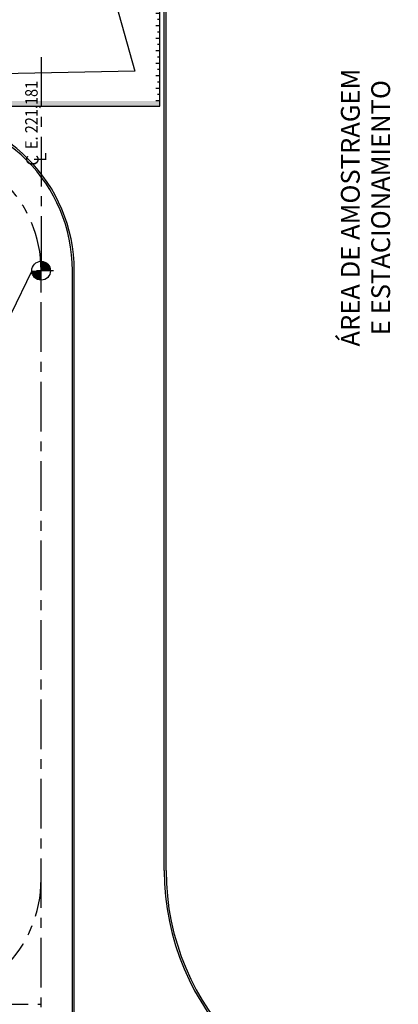
# Model space of a CAD drawing. Extents: x -60 to 616, y -169 to 497.
# Drawn here: x 219 to 250, y 117 to 196 of the extents above; entities that cross this region are included whole.
import ezdxf
from ezdxf.enums import TextEntityAlignment as Align

# ---------------------------------------------------------------- set-up
doc = ezdxf.new("R2010")
doc.units = 0
doc.header["$LTSCALE"] = 0.125
doc.linetypes.add('CENTER', pattern=[50.8, 31.75, -6.35, 6.35, -6.35])
for name, color, linetype in [('G-09', 2, 'CONTINUOUS'), ('G-09-T-ELEV', 7, 'CONTINUOUS'), ('G-10-Texto3', 7, 'CONTINUOUS'), ('S-02-CERCA- EXISTENTE', 8, 'FENCELINE1'), ('S-25_caminho', 7, 'CONTINUOUS'), ('S-26 eje', 3, 'CENTER'), ('S-26B eje', 3, 'CENTER'), ('S-302(Taludes)', 9, 'CONTINUOUS')]:
    doc.layers.add(name, color=color, linetype=linetype)
doc.styles.add('ARIAL', font='ARIAL.TTF')
doc.styles.add('ROMANS', font='romans')
doc.linetypes.add('FENCELINE1', pattern='A,6.35,-2.54,[133,ltypeshp.shx,S=2.54,R=0,X=-2.54,Y=0],-2.54,25.4', length=36.83)

msp = doc.modelspace()

# ---------------------------------------------------------------- hatches: boundary and pattern name
at = {"layer": 'S-302(Taludes)'}
h = msp.add_hatch(dxfattribs=at)
h.set_pattern_fill('JIS_STN_1E', color=256, angle=135, style=0)
h.set_pattern_definition([(8e-13, (-23.5, 482.4111), (1e-14, -1), []), (8e-13, (-23.0015, 482.9096), (1e-14, -1), [1, -0.5])])
h.paths.add_polyline_path([(230.681, 196.495), (230.357, 197.581), (230.357, 188.96), (230.681, 188.96)])
h = msp.add_hatch(dxfattribs=at)
h.set_pattern_fill('JIS_STN_1E', color=256, scale=0.5, angle=225, style=0)
h.set_pattern_definition([(270, (-76.517, 945.3923), (0.5, -1e-13), []), (270, (-76.76624, 945.14304), (0.5, -1e-13), [0.5, -0.25])])
h.paths.add_polyline_path([(230.681, 188.96), (230.681, 189.389), (169.679, 189.389), (169.245, 188.96)])

# ---------------------------------------------------------------- linework, layer by layer
at = {"layer": 'G-09-T-ELEV'}
for p, q in [((221.181, 174.81), (221.181, 176.81)), ((222.181, 175.81), (220.806, 175.81))]:
    msp.add_line(p, q, dxfattribs=at)
at = {"layer": 'G-09-T-ELEV', "const_width": 0.75}
for points in [[(221.181, 176.185, -0.414214), (221.556, 175.81)], [(221.181, 175.435, -0.414214), (220.806, 175.81)]]:
    msp.add_lwpolyline(points, format="xyb", dxfattribs=at)
at = {"layer": 'G-09-T-ELEV'}
msp.add_lwpolyline([(220.431, 175.81), (218.758, 172.328), (209.546, 172.328)], dxfattribs=at)
msp.add_circle((221.181, 175.81), 0.75, dxfattribs=at)
at = {"layer": 'S-02-CERCA- EXISTENTE'}
msp.add_lwpolyline([(93.627, 279.829), (93.864, 283.867), (96.367, 289.016), (100.755, 292.371), (106.819, 294.086), (132.642, 299.816), (158.088, 306.087), (174.986, 310.376), (193.045, 315.287), (215.799, 237.535), (228.681, 191.75), (213.981, 191.458), (201.81, 191.573)], dxfattribs=at)
at = {"layer": 'S-25_caminho'}
for p, q in [((231.031, 127.853), (231.031, 197.88)), ((231.181, 127.853), (231.181, 197.88)), ((223.681, 112.163), (223.681, 175.81)), ((223.831, 112.163), (223.831, 175.81))]:
    msp.add_line(p, q, dxfattribs=at)
for centre, radius, start, end in [((211.181, 175.81), 12.65, 0, 90), ((211.181, 175.81), 12.5, 0, 90), ((251.181, 127.853), 20.15, 180, 270), ((251.181, 127.853), 20, 180, 270)]:
    msp.add_arc(centre, radius, start, end, dxfattribs=at)
at = {"layer": 'S-26 eje'}
msp.add_line((221.181, 192.874), (221.181, 175.81), dxfattribs=at)
at = {"layer": 'S-26B eje'}
for p, q in [((221.181, 112.163), (221.181, 175.81)), ((127.264, 117.163), (221.181, 117.163))]:
    msp.add_line(p, q, dxfattribs=at)
for centre, start, end in [((211.181, 175.81), 0, 90), ((211.181, 127.163), 270, 0)]:
    msp.add_arc(centre, 10, start, end, dxfattribs=at)
at = {"layer": 'S-302(Taludes)'}
msp.add_lwpolyline([(169.26, 188.96), (230.681, 188.96), (230.681, 196.495), (223.819, 219.512)], dxfattribs=at)

# ---------------------------------------------------------------- texts
at = {"layer": 'G-09', "style": 'ARIAL'}
for s, p in [('ÁREA DE AMOSTRAGEM', (246.672, 180.853)), ('E ESTACIONAMIENTO', (249.1, 180.853))]:
    msp.add_text(s, height=1.5, rotation=90, dxfattribs=at).set_placement(p, align=Align.CENTER)
at = {"layer": 'G-10-Texto3', "ltscale": 5, "style": 'ROMANS', "width": 0.85}
msp.add_text('E. 221,181', height=1, rotation=90, dxfattribs=at).set_placement((220.905, 185.537))
at = {"layer": 'G-10-Texto3', "ltscale": 5, "style": 'ROMANS'}
for s, p in [('C', (220.98, 184.629)), ('L', (221.61, 184.887))]:
    msp.add_text(s, height=1, rotation=90, dxfattribs=at).set_placement(p, align=Align.CENTER)

doc.saveas('drawing.dxf')
